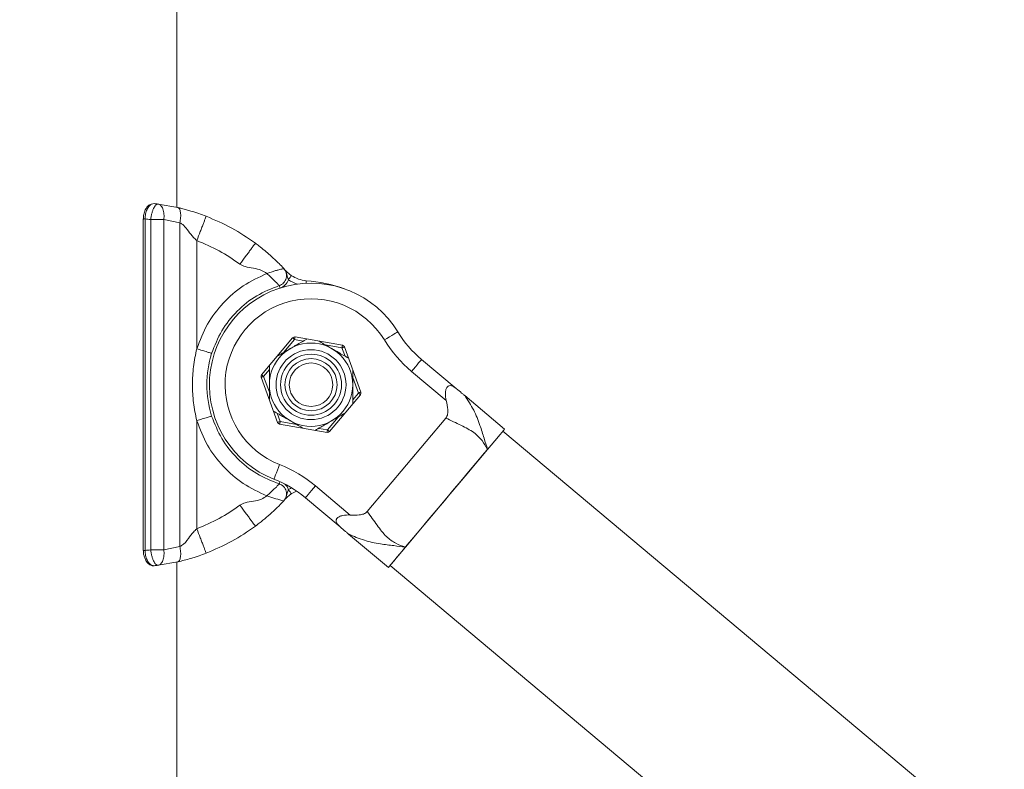
# Model space of a CAD drawing. Units: millimetres. Extents: x 0 to 42, y 0 to 29.8.
# Drawn here: x 13.6 to 14.4, y 14.2 to 14.7 of the extents above; entities that cross this region are included whole.
import ezdxf

# ---------------------------------------------------------------- set-up
doc = ezdxf.new("R2010")
doc.units = ezdxf.units.MM
doc.layers.add('LE_NORM', color=179, linetype='Continuous', lineweight=40)
doc.styles.add('SLDTEXTSTYLE0', font='TXT', dxfattribs={"width": 0.605})
doc.dimstyles.new('SLDDIMSTYLE1', dxfattribs={"dimtxt": 0.35, "dimasz": 0.3, "dimexe": 0, "dimexo": 0.0625, "dimgap": 0.0875, "dimtad": 1, "dimdec": 0, "dimlfac": 25, "dimrnd": 1e-09, "dimzin": 12, "dimdsep": 46, "dimtxsty": 'SLDTEXTSTYLE0', "dimsah": 1, "dimcen": 0.09, "dimadec": 0, "dimazin": 3, "dimtfac": 1, "dimtofl": 0, "dimtmove": 0, "dimatfit": 3, "dimfxl": 0, "dimfrac": 2, "dimtolj": 1, "dimtzin": 12, "dimarcsym": 0})

# ---------------------------------------------------------------- blocks, each defined once
blk = doc.blocks.new('_D_4')
at = {"layer": 'LE_NORM'}
for p, q in [((13.696, 15.13788), (14.66136, 15.13788)), ((14.5623, 15.13788), (14.5623, 6.10012))]:
    blk.add_line(p, q, dxfattribs=at)
for points in [[(14.5623, 15.13788), (14.4623, 14.83788), (14.6623, 14.83788)], [(14.5623, 6.10012), (14.6623, 6.40012), (14.4623, 6.40012)]]:
    blk.add_solid(points, dxfattribs=at)
at = {"layer": 'LE_NORM', "insert": (14.11113, 10.15865, 0.0004), "char_height": 0.35, "attachment_point": 1, "rotation": 90, "style": 'SLDTEXTSTYLE0'}
blk.add_mtext('226', dxfattribs=at)

msp = doc.modelspace()

# ---------------------------------------------------------------- linework, layer by layer
at = {"color": 7, "linetype": 'Continuous', "lineweight": 15}
for p, q in [((13.7175396, 14.5963353), (13.7175396, 14.9920396)), ((13.703158, 14.5988711), (13.7183784, 14.5961541)), ((13.6918694, 14.5874642), (13.6918694, 14.3327045)), ((13.6931854, 14.5874642), (13.6931854, 14.3327045)), ((13.6975239, 14.3331994), (13.6975239, 14.5869693)), ((13.7076935, 14.5869674), (13.7076935, 14.3332013)), ((13.7199308, 14.5844564), (13.7076935, 14.5869674)), ((13.7199308, 14.3357123), (13.7199308, 14.5844564)), ((13.7329396, 14.48775), (13.7329396, 14.5708541)), ((13.7866232, 14.545535), (13.7873807, 14.5457858)), ((13.806457, 14.4960918), (13.7827057, 14.4677857)), ((13.8447254, 14.4903592), (13.8083364, 14.4967755)), ((13.8588953, 14.4543523), (13.8462575, 14.4890737)), ((13.9054944, 14.4794673), (13.9321663, 14.4570865)), ((13.9244528, 14.447894), (13.8977809, 14.4702748)), ((13.7823584, 14.4658164), (13.7949962, 14.4310941)), ((13.7886269, 14.448594), (13.7886269, 14.4600839)), ((13.8347967, 14.4240769), (13.858548, 14.452382)), ((13.9692381, 14.4259795), (13.9386208, 14.4516706)), ((13.7329396, 14.3493137), (13.7329396, 14.4324187)), ((13.9241258, 14.4344462), (13.8638478, 14.3626098)), ((13.7965283, 14.4298085), (13.8329174, 14.4233922)), ((14.352931, 14.1014127), (13.9679525, 14.4244479)), ((13.8239889, 14.3823327), (13.8506608, 14.3599528)), ((13.7866232, 14.3746337), (13.7873807, 14.3743829)), ((13.8429474, 14.3507594), (13.8162755, 14.3731402)), ((13.8494019, 14.3453435), (13.8800191, 14.3196525)), ((13.7076935, 14.3332013), (13.7199308, 14.3357123)), ((13.7183784, 14.3240146), (13.703158, 14.3212976)), ((13.7175396, 14.1244229), (13.7175396, 14.3238286)), ((13.8813047, 14.321185), (14.2662832, 13.9981498))]:
    msp.add_line(p, q, dxfattribs=at)
at = {"color": 8, "linetype": 'Continuous', "lineweight": 15}
for p, q in [((13.6931854, 14.5874642), (13.6918694, 14.5874642)), ((13.8079891, 14.4948062), (13.7997403, 14.4849757)), ((13.8147135, 14.4936208), (13.8079891, 14.4948062)), ((13.8443781, 14.4883899), (13.8317404, 14.4906186)), ((13.8467135, 14.4819736), (13.8443781, 14.4883899)), ((13.7886269, 14.4717311), (13.7842378, 14.4665002)), ((13.7842378, 14.4665002), (13.7886269, 14.4544419)), ((13.8570159, 14.4536676), (13.8526269, 14.4657268)), ((13.8526269, 14.4484376), (13.8570159, 14.4536676)), ((13.7945402, 14.4381951), (13.7968756, 14.4317788)), ((13.8332647, 14.4253625), (13.8415134, 14.435193)), ((13.7968756, 14.4317788), (13.8095134, 14.4295501)), ((13.8265402, 14.4265479), (13.8332647, 14.4253625)), ((13.6931854, 14.3327045), (13.6918695, 14.3327045))]:
    msp.add_line(p, q, dxfattribs=at)
at = {"color": 7, "linetype": 'Continuous', "lineweight": 15, "flags": 128}
for points in [[(13.8032734, 14.5406846), (13.8037072, 14.5413331), (13.8041244, 14.5419568), (13.8045089, 14.5425319), (13.8048459, 14.5430354), (13.8051224, 14.5434493), (13.8053279, 14.5437564), (13.8054545, 14.5439452), (13.8054972, 14.5440091)], [(13.7968514, 14.5343722), (13.7967324, 14.5347442), (13.796618, 14.5351009), (13.7965127, 14.5354308), (13.7964203, 14.5357188), (13.7963445, 14.5359563), (13.7962881, 14.5361318), (13.7962534, 14.5362405), (13.7962417, 14.5362767)], [(13.8769537, 14.4944829), (13.8789517, 14.4957036), (13.8808728, 14.4968766), (13.8826434, 14.4979581), (13.8841953, 14.498906), (13.885469, 14.4996833), (13.8864154, 14.5002612), (13.8869981, 14.5006169), (13.8871949, 14.5007371)], [(13.8079891, 14.4948062), (13.8076902, 14.495057), (13.8074028, 14.4952983), (13.8071379, 14.4955205), (13.8069057, 14.4957151), (13.8067152, 14.4958753), (13.8065736, 14.4959935), (13.8064864, 14.496067), (13.806457, 14.4960918)], [(13.8079891, 14.4948062), (13.8080568, 14.4951905), (13.808122, 14.4955596), (13.808182, 14.4959001), (13.8082346, 14.4961986), (13.8082778, 14.4964437), (13.8083099, 14.4966258), (13.8083297, 14.4967383), (13.8083364, 14.4967755)], [(13.8443781, 14.4883899), (13.8444459, 14.4887742), (13.844511, 14.4891433), (13.8445711, 14.4894837), (13.8446237, 14.4897822), (13.8446669, 14.4900273), (13.844699, 14.4902095), (13.8447188, 14.490322), (13.8447254, 14.4903592)], [(13.8462575, 14.4890737), (13.8462214, 14.4890603), (13.8461145, 14.4890222), (13.8459408, 14.4889583), (13.8457071, 14.4888734), (13.8454223, 14.4887694), (13.8450974, 14.4886512), (13.8447448, 14.4885234), (13.8443781, 14.4883899)], [(13.8977809, 14.4702748), (13.8992857, 14.4720677), (13.9007327, 14.4737929), (13.9020663, 14.4753818), (13.9032352, 14.4767751), (13.9041944, 14.4779176), (13.9049072, 14.4787673), (13.9053461, 14.4792909), (13.9054944, 14.4794673)], [(13.7842378, 14.4665002), (13.7838712, 14.4663667), (13.7835186, 14.4662389), (13.7831937, 14.4661206), (13.7829089, 14.4660167), (13.7826751, 14.4659318), (13.7825015, 14.4658689), (13.7823945, 14.4658298), (13.7823584, 14.4658164)], [(13.7965283, 14.4298085), (13.796535, 14.4298467), (13.7965547, 14.4299592), (13.7965868, 14.4301414), (13.79663, 14.4303855), (13.7966826, 14.430684), (13.7967427, 14.4310245), (13.7968078, 14.4313945), (13.7968756, 14.4317788)], [(13.8329174, 14.4233922), (13.832924, 14.4234304), (13.8329438, 14.4235429), (13.8329759, 14.4237241), (13.8330191, 14.4239692), (13.8330717, 14.4242677), (13.8331317, 14.4246081), (13.8331969, 14.4249782), (13.8332647, 14.4253625)], [(13.9692381, 14.4259795), (13.9683893, 14.4249686), (13.9658424, 14.4219331), (13.9617277, 14.4170293), (13.9561722, 14.4104089)], [(13.9555573, 14.4096755), (13.9523417, 14.4058436), (13.9471978, 14.3997134), (13.9415728, 14.3930101), (13.9355866, 14.3858756), (13.929367, 14.3784637), (13.9230463, 14.3709306), (13.9167594, 14.3634385), (13.9106402, 14.3561458), (13.9048191, 14.3492087), (13.8994202, 14.3427743), (13.8945586, 14.3369807), (13.8903379, 14.3319501), (13.886848, 14.3277911), (13.8841634, 14.3245916), (13.8823412, 14.32242), (13.8814203, 14.3213224), (13.8813047, 14.321185)], [(13.9561722, 14.4104089), (13.9494164, 14.402357), (13.9416999, 14.3931607), (13.9333341, 14.383191), (13.9246286, 14.372816), (13.915925, 14.3624438), (13.9075573, 14.3524713), (13.8998415, 14.3432759), (13.8930849, 14.3352241)], [(13.7965315, 14.3986396), (13.7956769, 14.3964604), (13.794855, 14.3943643), (13.7940976, 14.3924331), (13.7934337, 14.3907403), (13.7928889, 14.3893508), (13.7924841, 14.3883189), (13.7922348, 14.3876828), (13.7921506, 14.3874683)], [(13.8032734, 14.3794841), (13.8037072, 14.3788356), (13.8041244, 14.3782109), (13.8045089, 14.3776368), (13.8048459, 14.3771323), (13.8051224, 14.3767194), (13.8053279, 14.3764123), (13.8054545, 14.3762225), (13.8054972, 14.3761586)], [(13.8239889, 14.3823327), (13.8224841, 14.3805398), (13.8210371, 14.3788146), (13.8197035, 14.3772258), (13.8185347, 14.3758325), (13.8175754, 14.374689), (13.8168626, 14.3738402), (13.8164237, 14.3733167), (13.8162755, 14.3731402)], [(13.8930849, 14.3352241), (13.8875302, 14.3286046), (13.8834148, 14.3236999), (13.8808682, 14.3206653), (13.8800191, 14.3196525)]]:
    msp.add_lwpolyline(points, dxfattribs=at)
at = {"color": 8, "linetype": 'Continuous', "lineweight": 15, "flags": 128}
for points in [[(13.816769, 14.5379886), (13.8167893, 14.5382279), (13.8168405, 14.5388316), (13.8168826, 14.5393275), (13.8169139, 14.5396957), (13.8169331, 14.5399226), (13.8169396, 14.5399989)], [(13.7967585, 14.3855056), (13.7967324, 14.3854245), (13.796618, 14.3850669), (13.7965127, 14.3847379), (13.7964203, 14.3844489), (13.7963445, 14.3842124), (13.7962881, 14.384036), (13.7962534, 14.3839282), (13.7962417, 14.383891)], [(13.8032734, 14.3794841), (13.8047868, 14.3804282), (13.8055283, 14.380844)]]:
    msp.add_lwpolyline(points, dxfattribs=at)
at = {"color": 7, "linetype": 'Continuous', "lineweight": 15}
for radius in [0.032, 0.0268533, 0.0234286, 0.02, 0.016688]:
    msp.add_circle((13.8206269, 14.4600842), radius, dxfattribs=at)
for centre, radius, start, end in [((13.6826799, 14.4401872), 0.16, 82.6466643, 83.6790069), ((13.6785756, 14.4401872), 0.148, 82.6442929, 84.33486), ((13.799243, 14.5462889), 0.0023791, 358.0805548, 41.0852331), ((13.8206269, 14.4600842), 0.078, 31.4125439, 248.5874561), ((13.7938032, 14.5438965), 0.01, 287.7469925, 341.2658432), ((13.818993, 14.5641872), 0.0242749, 236.2234031, 265.1476305), ((13.806789, 14.4204293), 0.12, 70.7632206, 85.1476305), ((13.8206269, 14.4600842), 0.066, 31.4125439, 248.5874561), ((13.9613344, 14.5460148), 0.0868717, 211.4125439, 230), ((13.8079891, 14.4948063), 0.002, 80, 140), ((13.9613344, 14.5460148), 0.0988717, 211.4125439, 230), ((13.8443781, 14.4883899), 0.002, 20, 80), ((13.820627, 14.4600839), 0.0800002, 162.4921795, 197.5078205), ((13.7842378, 14.4665006), 0.002, 140, 200), ((12.630568, 13.0931386), 1.793621, 49.9686141, 50.0325022), ((13.989791, 14.0921626), 0.3851169, 109.8699046, 110.1674918), ((14.055972, 14.6892208), 0.3083324, 229.8144608, 230.1861067), ((13.8570159, 14.4536679), 0.002, 320, 20), ((13.6625997, 14.797403), 0.3895011, 289.8715794, 290.165817), ((13.7968756, 14.4317786), 0.002, 200, 260), ((14.9869345, 15.7987241), 1.793621, 229.9686141, 230.0325022), ((13.8332647, 14.4253622), 0.002, 260, 320), ((13.7604354, 14.3065927), 0.0988717, 50, 68.5874561), ((13.7604354, 14.3065927), 0.0868717, 50, 68.5874561), ((13.8433719, 14.5447838), 0.1793641, 251.8102216, 255.8959398), ((13.7992445, 14.3738792), 0.0023776, 318.9008177, 1.9333943), ((13.818993, 14.3559813), 0.0242749, 113.1157074, 123.7765969), ((13.6785756, 14.4799812), 0.148, 275.66514, 277.3557071), ((13.6826799, 14.4799812), 0.16, 276.3209931, 277.3533357)]:
    msp.add_arc(centre, radius, start, end, dxfattribs=at)
at = {"color": 8, "linetype": 'Continuous', "lineweight": 15}
for centre, radius, start, end in [((13.818993, 14.5641872), 0.0282749, 236.2234031, 251.5612666), ((13.7938032, 14.376272), 0.01, 18.7341568, 47.4684152)]:
    msp.add_arc(centre, radius, start, end, dxfattribs=at)
at = {"color": 7, "linetype": 'Continuous', "lineweight": 15}
for points, knots in [([(13.7002916, 14.5991992), (13.6994582, 14.5991759), (13.697785, 14.5991291), (13.6955289, 14.5976059), (13.6936401, 14.5952271), (13.6923462, 14.591945), (13.6917783, 14.5890342), (13.6919197, 14.5874184), (13.6919491, 14.5870818)], [0, 0, 0, 0, 0.17655006, 0.35444773, 0.5446734, 0.7460725, 0.94711419, 1, 1, 1, 1]), ([(13.7002956, 14.5992145), (13.6995683, 14.5991572), (13.698112, 14.5990426), (13.6960013, 14.5971179), (13.6943363, 14.5941539), (13.6933711, 14.5907363), (13.6932404, 14.588434), (13.6931854, 14.5874642)], [0, 0, 0, 0, 0.21525657, 0.43099058, 0.64407899, 0.85007974, 1, 1, 1, 1]), ([(13.6975239, 14.5869693), (13.6976514, 14.5879011), (13.6979013, 14.5897275), (13.6985182, 14.5922658), (13.6992422, 14.5944503), (13.7002784, 14.5967247), (13.701649, 14.5986261), (13.7026722, 14.5987923), (13.7031579, 14.5988711)], [0, 0, 0, 0, 0.14550804, 0.28522006, 0.41918982, 0.54731609, 0.78511988, 1, 1, 1, 1]), ([(13.7031588, 14.5988702), (13.7038638, 14.5986237), (13.7053265, 14.5981123), (13.7069585, 14.5953128), (13.7078813, 14.5914054), (13.7077538, 14.5884111), (13.7076923, 14.5869683)], [0, 0, 0, 0, 0.24104345, 0.500143404, 0.759158545, 1, 1, 1, 1]), ([(13.7195755, 14.5958814), (13.7197387, 14.5958427), (13.7199853, 14.5957842), (13.7186645, 14.5960821), (13.7182182, 14.5961827)], [0, 0, 0, 0, 0.66208177, 1, 1, 1, 1]), ([(13.7199308, 14.5844564), (13.7201596, 14.5858641), (13.7206341, 14.5887833), (13.7205104, 14.5926012), (13.7197613, 14.5953603), (13.7188283, 14.5958959), (13.7183784, 14.5961541)], [0, 0, 0, 0, 0.24112217, 0.49999771, 0.75890387, 1, 1, 1, 1]), ([(13.7183784, 14.5961541), (13.7193925, 14.5959153), (13.7217014, 14.5953717), (13.7249201, 14.5945233), (13.7290967, 14.5933295), (13.733967, 14.5918038), (13.7381945, 14.5902355), (13.7401196, 14.5895213)], [0, 0, 0, 0, 0.1332222, 0.30331886, 0.47401901, 0.76048131, 1, 1, 1, 1]), ([(13.6975239, 14.5869693), (13.6983693, 14.5869689), (13.7000601, 14.586968), (13.7027193, 14.5869687), (13.7053328, 14.586967), (13.7069066, 14.5869673), (13.7076935, 14.5869674)], [0, 0, 0, 0, 0.24999957, 0.49999962, 0.74999981, 1, 1, 1, 1]), ([(13.7329396, 14.5708541), (13.7320374, 14.5716354), (13.7295642, 14.5737771), (13.7266223, 14.5780627), (13.7237655, 14.5817037), (13.7214645, 14.5837748), (13.7203978, 14.5842489), (13.7199308, 14.5844564)], [0, 0, 0, 0, 0.18609425, 0.51015362, 0.80874354, 0.91627833, 1, 1, 1, 1]), ([(13.7329396, 14.5708541), (13.7338429, 14.5732024), (13.7352323, 14.5768147), (13.7369039, 14.5811607), (13.7380541, 14.5841516), (13.7389809, 14.5865601), (13.7398761, 14.5888891), (13.7400237, 14.5892723), (13.7401196, 14.5895213)], [0, 0, 0, 0, 0.2394566, 0.36836128, 0.50000456, 0.63163562, 0.76054742, 1, 1, 1, 1]), ([(13.7401196, 14.5895213), (13.7467686, 14.5867011), (13.7600667, 14.5810607), (13.7719598, 14.5728627), (13.7779064, 14.5687636)], [0, 0, 0, 0, 0.49999646, 1, 1, 1, 1]), ([(13.7660031, 14.5526914), (13.7608011, 14.5562804), (13.7503973, 14.5634585), (13.7387588, 14.5683889), (13.7329396, 14.5708541)], [0, 0, 0, 0, 0.50000606, 1, 1, 1, 1]), ([(13.7660031, 14.5526914), (13.7675004, 14.5547135), (13.7698036, 14.5578239), (13.7725755, 14.5615652), (13.7744822, 14.5641404), (13.7760185, 14.5662146), (13.7775028, 14.5682191), (13.7777474, 14.5685491), (13.7779064, 14.5687636)], [0, 0, 0, 0, 0.23946906, 0.36835908, 0.50000294, 0.63164133, 0.76054631, 1, 1, 1, 1]), ([(13.7779064, 14.5687636), (13.7788106, 14.568085), (13.7813722, 14.566162), (13.7851227, 14.5631287), (13.7886954, 14.5600524), (13.7913696, 14.5576145), (13.7929589, 14.5561155), (13.7937527, 14.5553527), (13.7941517, 14.5549654), (13.794352, 14.5547702), (13.7944533, 14.5546732), (13.7945025, 14.5546227), (13.7945284, 14.5545987), (13.7945402, 14.5545858), (13.7945474, 14.5545808), (13.7945497, 14.5545769), (13.794552, 14.5545763), (13.7945522, 14.5545747), (13.7945532, 14.554575), (13.7945527, 14.5545739), (13.7945531, 14.5545739), (13.7945532, 14.5545739), (13.7946314, 14.5545742), (13.7950231, 14.5538173), (13.7969414, 14.5525732), (13.7985029, 14.5507189), (13.7996518, 14.5493545)], [0, 0, 0, 0, 0.11027049, 0.31243049, 0.51321271, 0.63848628, 0.70044258, 0.73156917, 0.74721202, 0.75503915, 0.7589627, 0.76094596, 0.7619269, 0.7624175, 0.76265193, 0.76278007, 0.76283417, 0.76287213, 0.76288285, 0.76291438, 0.76291682, 0.76291828, 0.76291974, 0.77055065, 0.83116686, 1, 1, 1, 1]), ([(13.7329396, 14.4877452), (13.735393, 14.4941438), (13.7402729, 14.5068708), (13.7527823, 14.523171), (13.7681269, 14.5367977), (13.7804466, 14.5426173), (13.7866232, 14.545535)], [0, 0, 0, 0, 0.25140957, 0.50006291, 0.74935388, 1, 1, 1, 1]), ([(13.7866232, 14.545535), (13.785303, 14.5464103), (13.7821831, 14.5484789), (13.7763744, 14.5496572), (13.7706025, 14.5503468), (13.7673511, 14.5520042), (13.7660031, 14.5526914)], [0, 0, 0, 0, 0.21419545, 0.50618309, 0.79526782, 1, 1, 1, 1]), ([(13.7866232, 14.545535), (13.7876654, 14.5446005), (13.7894938, 14.5429611), (13.7915382, 14.5409333), (13.7926832, 14.5398772), (13.7931768, 14.5394136), (13.7933037, 14.5393113), (13.7933335, 14.5392781), (13.7933427, 14.5392741), (13.7933444, 14.5392703), (13.7933451, 14.5392703), (13.7933452, 14.5392703), (13.7933453, 14.5392703), (13.7933453, 14.5392703), (13.7933454, 14.5392703), (13.7933458, 14.5392704), (13.7933458, 14.5392689), (13.7933472, 14.5392699), (13.7933483, 14.5392662), (13.7933522, 14.5392642), (13.7933588, 14.5392566), (13.7933728, 14.5392439), (13.7933995, 14.5392153), (13.7934545, 14.5391631), (13.7935606, 14.5390539), (13.7937695, 14.5388458), (13.7941618, 14.5384437), (13.7948553, 14.5377267), (13.7956034, 14.5369366), (13.7961623, 14.5363685), (13.7962343, 14.536302), (13.796269, 14.5362701)], [0, 0, 0, 0, 0.21007639, 0.36851782, 0.46565618, 0.49017135, 0.49636987, 0.49795254, 0.49835496, 0.49851063, 0.49852415, 0.49852627, 0.49852838, 0.49853183, 0.49853902, 0.49855311, 0.49860906, 0.49866646, 0.49881633, 0.49908758, 0.49963006, 0.50071535, 0.50291224, 0.50725654, 0.51597804, 0.53332655, 0.56777914, 0.63550651, 0.76549561, 0.88727131, 1, 1, 1, 1]), ([(13.7873807, 14.5457858), (13.7885349, 14.5461695), (13.7906076, 14.5468586), (13.7934384, 14.5477556), (13.7957659, 14.5482948), (13.7975492, 14.5488148), (13.7987707, 14.549136), (13.7995234, 14.5493172), (13.7996181, 14.549334), (13.7996638, 14.5493421)], [0, 0, 0, 0, 0.18981623, 0.34086862, 0.49954616, 0.63489518, 0.76423553, 0.88618175, 1, 1, 1, 1]), ([(13.7996518, 14.5493545), (13.8000736, 14.5488308), (13.8009172, 14.5477836), (13.8016363, 14.5458761), (13.8018892, 14.5438684), (13.801626, 14.5418566), (13.8008732, 14.5399725), (13.799672, 14.5383442), (13.7981132, 14.5370302), (13.7968655, 14.5365279), (13.7962417, 14.5362767)], [0, 0, 0, 0, 0.12499255, 0.24999754, 0.37497281, 0.50000056, 0.6249809, 0.7499669, 0.87498946, 1, 1, 1, 1]), ([(13.8010362, 14.5478524), (13.8013793, 14.5474871), (13.8021124, 14.5467065), (13.8034907, 14.545472), (13.8047571, 14.5445105), (13.8053673, 14.5440971), (13.8054972, 14.5440091)], [0, 0, 0, 0, 0.32409667, 0.69257716, 0.93454762, 1, 1, 1, 1]), ([(13.8032734, 14.5406846), (13.8030939, 14.5410573), (13.802607, 14.5420682), (13.8023587, 14.5439746), (13.8018812, 14.5454205), (13.8016208, 14.5462092)], [0, 0, 0, 0, 0.20978142, 0.56895701, 1, 1, 1, 1]), ([(13.7962417, 14.5362767), (13.7903053, 14.5339163), (13.7784323, 14.5291955), (13.7634673, 14.5170056), (13.7513403, 14.5019897), (13.7466686, 14.4900971), (13.7443328, 14.4841508)], [0, 0, 0, 0, 0.24999726, 0.49999588, 0.74999955, 1, 1, 1, 1]), ([(13.8046269, 14.4877967), (13.8050061, 14.4880157), (13.8078775, 14.4896741), (13.8122012, 14.49217), (13.8160137, 14.4943712), (13.8174081, 14.4951762)], [0, 0, 0, 0, 0.088004996, 0.666448878, 1, 1, 1, 1]), ([(13.8266762, 14.4935416), (13.8272715, 14.4931981), (13.8305225, 14.4913219), (13.8338823, 14.4893816), (13.8366269, 14.4877967)], [0, 0, 0, 0, 0.18311365, 1, 1, 1, 1]), ([(13.7328996, 14.432414), (13.7319605, 14.4370094), (13.7300952, 14.4461367), (13.7293725, 14.4600842), (13.7300951, 14.4740317), (13.7319605, 14.4831593), (13.7328996, 14.4877547)], [0, 0, 0, 0, 0.25173354, 0.49999147, 0.74826646, 1, 1, 1, 1]), ([(13.7329396, 14.4877452), (13.7343784, 14.487291), (13.7365917, 14.4865923), (13.7392548, 14.4857535), (13.7410871, 14.4851753), (13.7425631, 14.4847088), (13.7439893, 14.4842592), (13.7442243, 14.4841854), (13.7443771, 14.4841374)], [0, 0, 0, 0, 0.23939806, 0.36827099, 0.49990316, 0.63155595, 0.7604807, 1, 1, 1, 1]), ([(13.7946762, 14.4820518), (13.7952715, 14.4823957), (13.7985216, 14.4842734), (13.801882, 14.4862126), (13.8046269, 14.4877967)], [0, 0, 0, 0, 0.183152882, 1, 1, 1, 1]), ([(13.8366269, 14.4877967), (13.8370061, 14.487578), (13.8398785, 14.4859216), (13.844201, 14.483424), (13.8480137, 14.4812231), (13.8494081, 14.4804181)], [0, 0, 0, 0, 0.08797667, 0.66643767, 1, 1, 1, 1]), ([(13.7886269, 14.4600839), (13.7886269, 14.4617648), (13.7886269, 14.4667574), (13.7886269, 14.4716185), (13.7886269, 14.4748429)], [0, 0, 0, 0, 0.33667622, 1, 1, 1, 1]), ([(13.8526269, 14.4600839), (13.8526269, 14.4617662), (13.8526269, 14.4656498), (13.8526269, 14.4694313), (13.8526269, 14.4715747)], [0, 0, 0, 0, 0.43317865, 1, 1, 1, 1]), ([(13.8526269, 14.4453258), (13.8526269, 14.4456428), (13.8526269, 14.4504419), (13.8526269, 14.4554275), (13.8526269, 14.4600839)], [0, 0, 0, 0, 0.06605012, 1, 1, 1, 1]), ([(13.9244528, 14.447894), (13.9240965, 14.449814), (13.9235533, 14.452741), (13.9240594, 14.455955), (13.9246617, 14.4574557), (13.9252345, 14.4583309), (13.9259209, 14.4589619), (13.9270005, 14.4594697), (13.9291137, 14.4593783), (13.930957, 14.4579944), (13.9321663, 14.4570865)], [0, 0, 0, 0, 0.24909045, 0.37973308, 0.44023054, 0.49956207, 0.55898045, 0.61959967, 0.75044946, 1, 1, 1, 1]), ([(13.9321663, 14.4570865), (13.9335837, 14.4558978), (13.9356805, 14.4541392), (13.9376985, 14.452444), (13.9384704, 14.4517973), (13.9385538, 14.4517271), (13.9385949, 14.4516925)], [0, 0, 0, 0, 0.50764496, 0.750994495, 0.877425603, 1, 1, 1, 1]), ([(13.9241244, 14.4344472), (13.9244361, 14.4348968), (13.9250895, 14.4358393), (13.9256705, 14.4380668), (13.9256567, 14.4421714), (13.9249388, 14.4455842), (13.9244528, 14.447894)], [0, 0, 0, 0, 0.11768906, 0.24669447, 0.49016344, 1, 1, 1, 1]), ([(13.938596, 14.4516906), (13.9410388, 14.4480506), (13.9457894, 14.4409717), (13.9502408, 14.4296852), (13.9533495, 14.4191936), (13.9552698, 14.4132175), (13.9561722, 14.4104089)], [0, 0, 0, 0, 0.29423589, 0.57221519, 0.79894944, 1, 1, 1, 1]), ([(13.8046269, 14.4323711), (13.8042477, 14.4325901), (13.8013762, 14.4342485), (13.7970526, 14.4367444), (13.79324, 14.4389455), (13.7918456, 14.4397506)], [0, 0, 0, 0, 0.08800586, 0.66644973, 1, 1, 1, 1]), ([(13.7329017, 14.4324073), (13.7343402, 14.4328615), (13.736553, 14.4335601), (13.7392147, 14.434399), (13.7410457, 14.4349772), (13.7425206, 14.4354433), (13.7439456, 14.4358947), (13.7441802, 14.4359688), (13.7443328, 14.436017)], [0, 0, 0, 0, 0.2394786, 0.36836881, 0.49999852, 0.6316316, 0.76053321, 1, 1, 1, 1]), ([(13.7866232, 14.3746337), (13.7804479, 14.3775509), (13.7681283, 14.3833707), (13.7527842, 14.3969959), (13.7402723, 14.413296), (13.7353931, 14.4260235), (13.7329396, 14.4324235)], [0, 0, 0, 0, 0.25059659, 0.49993522, 0.74854237, 1, 1, 1, 1]), ([(13.7443328, 14.436017), (13.7466685, 14.4300706), (13.75134, 14.4181782), (13.7634676, 14.403163), (13.7784325, 14.3909734), (13.7903053, 14.3862518), (13.7962417, 14.383891)], [0, 0, 0, 0, 0.25000161, 0.4999966, 0.74999637, 1, 1, 1, 1]), ([(13.8145776, 14.4266261), (13.8139823, 14.42697), (13.8107321, 14.4288477), (13.8073717, 14.430787), (13.8046269, 14.4323711)], [0, 0, 0, 0, 0.18315309, 1, 1, 1, 1]), ([(13.8366269, 14.4323711), (13.8362477, 14.4321524), (13.8333752, 14.430496), (13.8290528, 14.4279984), (13.8252401, 14.4257974), (13.8238456, 14.4249925)], [0, 0, 0, 0, 0.08797588, 0.66643823, 1, 1, 1, 1]), ([(13.8465776, 14.438116), (13.8459823, 14.4377724), (13.8427313, 14.4358962), (13.8393715, 14.433956), (13.8366269, 14.4323711)], [0, 0, 0, 0, 0.18311256, 1, 1, 1, 1]), ([(13.9561722, 14.4104089), (13.9548496, 14.412717), (13.9520354, 14.4176282), (13.945482, 14.4240152), (13.9357049, 14.4289557), (13.928057, 14.4325823), (13.9241243, 14.4344472)], [0, 0, 0, 0, 0.20105168, 0.42778895, 0.7057558, 1, 1, 1, 1]), ([(13.7866232, 14.3746337), (13.7876656, 14.3755692), (13.7894953, 14.377211), (13.7915452, 14.3792363), (13.7926896, 14.3803057), (13.7931897, 14.3807626), (13.7933162, 14.3808724), (13.7933481, 14.3809034), (13.7933574, 14.3809086), (13.7933592, 14.3809128), (13.7933601, 14.3809127), (13.7933603, 14.3809127), (13.7933606, 14.3809127), (13.7933603, 14.3809137), (13.7939485, 14.3808737), (13.7946584, 14.3825126), (13.7956175, 14.3831777), (13.7961605, 14.3838138), (13.7962337, 14.3838711), (13.796269, 14.3838986)], [0, 0, 0, 0, 0.21020858, 0.36894214, 0.46655383, 0.49136212, 0.49772961, 0.49937374, 0.49983154, 0.49998025, 0.50001686, 0.50003011, 0.5000352, 0.50008316, 0.50008556, 0.63637348, 0.7660065, 0.88749623, 1, 1, 1, 1]), ([(13.7962417, 14.383891), (13.7968656, 14.3836403), (13.7981135, 14.3831387), (13.7996719, 14.3818244), (13.8008735, 14.3801961), (13.8016257, 14.3783116), (13.8018892, 14.3762997), (13.8016366, 14.3742922), (13.8009167, 14.3723848), (13.8000735, 14.3713373), (13.7996518, 14.3708133)], [0, 0, 0, 0, 0.12498261, 0.25000228, 0.37498541, 0.50001803, 0.62498399, 0.75001534, 0.87496215, 1, 1, 1, 1]), ([(13.8016208, 14.3739595), (13.8019547, 14.3751333), (13.8024181, 14.3767619), (13.8028187, 14.3786543), (13.8031633, 14.3792832), (13.8032734, 14.3794841)], [0, 0, 0, 0, 0.63731782, 0.8841741, 1, 1, 1, 1]), ([(13.7660031, 14.3674764), (13.7673508, 14.3681639), (13.7706018, 14.3698225), (13.7763739, 14.3705116), (13.7821834, 14.3716886), (13.7853029, 14.3737579), (13.7866232, 14.3746337)], [0, 0, 0, 0, 0.20470612, 0.49382254, 0.78577975, 1, 1, 1, 1]), ([(13.8054972, 14.3761586), (13.8051398, 14.3759109), (13.8041912, 14.3752537), (13.8024943, 14.3738478), (13.8016019, 14.3729104), (13.8010362, 14.3723163)], [0, 0, 0, 0, 0.18128767, 0.48106561, 1, 1, 1, 1]), ([(13.7329396, 14.3493137), (13.7387588, 14.3517793), (13.7503968, 14.3567105), (13.7608011, 14.3638878), (13.7660031, 14.3674764)], [0, 0, 0, 0, 0.50000605, 1, 1, 1, 1]), ([(13.7660031, 14.3674764), (13.7675006, 14.3654548), (13.7698043, 14.3623449), (13.772575, 14.3586025), (13.7744824, 14.3560285), (13.7760185, 14.3539541), (13.7775028, 14.3519497), (13.7777474, 14.3516196), (13.7779064, 14.3514051)], [0, 0, 0, 0, 0.23945011, 0.36836462, 0.49999229, 0.63163348, 0.76054121, 1, 1, 1, 1]), ([(13.7996518, 14.3708133), (13.7979575, 14.3690463), (13.7944905, 14.3654305), (13.7890176, 14.3603641), (13.7847177, 14.3567029), (13.7809326, 14.3536786), (13.7788926, 14.352146), (13.7779064, 14.3514051)], [0, 0, 0, 0, 0.23728988, 0.48555918, 0.75226004, 0.88023604, 1, 1, 1, 1]), ([(13.8429474, 14.3507594), (13.8418451, 14.3517907), (13.8401649, 14.3533628), (13.8397045, 14.3554242), (13.8400111, 14.3565739), (13.8405099, 14.3573591), (13.8412685, 14.3580771), (13.8426415, 14.3589342), (13.8457216, 14.3599965), (13.8487042, 14.3599701), (13.8506608, 14.3599528)], [0, 0, 0, 0, 0.24908896, 0.37972285, 0.44023934, 0.4995468, 0.55897247, 0.61959289, 0.75044689, 1, 1, 1, 1]), ([(13.8506608, 14.3599528), (13.8530101, 14.3598746), (13.8564853, 14.3597589), (13.8605073, 14.3604505), (13.8626155, 14.3613974), (13.8634405, 14.3622105), (13.8638465, 14.3626107)], [0, 0, 0, 0, 0.507665501, 0.750984479, 0.877443085, 1, 1, 1, 1]), ([(13.8638478, 14.3626098), (13.8663671, 14.3590604), (13.871266, 14.3521582), (13.8778298, 14.3433889), (13.8852568, 14.3380437), (13.8905821, 14.3361256), (13.8930849, 14.3352241)], [0, 0, 0, 0, 0.29425475, 0.57221465, 0.79894671, 1, 1, 1, 1]), ([(13.7199308, 14.3357123), (13.7203953, 14.3359268), (13.7231049, 14.3371778), (13.7262088, 14.3416604), (13.7295678, 14.346377), (13.7320384, 14.3485287), (13.7329396, 14.3493137)], [0, 0, 0, 0, 0.08383027, 0.48907651, 0.81361554, 1, 1, 1, 1]), ([(13.7329396, 14.3493137), (13.7338429, 14.3469654), (13.7352323, 14.3433532), (13.7369038, 14.339007), (13.7380543, 14.3360173), (13.7389808, 14.3336073), (13.7398762, 14.3312802), (13.7400237, 14.3308967), (13.7401196, 14.3306474)], [0, 0, 0, 0, 0.23946073, 0.36836762, 0.4999911, 0.63164235, 0.76054329, 1, 1, 1, 1]), ([(13.7779064, 14.3514051), (13.7719598, 14.347306), (13.7600667, 14.339108), (13.7467686, 14.3334676), (13.7401196, 14.3306474)], [0, 0, 0, 0, 0.50000354, 1, 1, 1, 1]), ([(13.849376, 14.3453654), (13.8493376, 14.3453979), (13.849257, 14.3454659), (13.848501, 14.3461002), (13.8464717, 14.347802), (13.84437, 14.3495657), (13.8429474, 14.3507594)], [0, 0, 0, 0, 0.11767782, 0.24671514, 0.49011883, 1, 1, 1, 1]), ([(13.8930849, 14.3352241), (13.890162, 14.3356252), (13.8839429, 14.3364786), (13.8730702, 14.3377174), (13.8611823, 14.3401435), (13.8533854, 14.3435921), (13.8493761, 14.3453654)], [0, 0, 0, 0, 0.2010565, 0.42778803, 0.70576094, 1, 1, 1, 1]), ([(13.7199308, 14.3357123), (13.7201596, 14.3343046), (13.7206341, 14.3313854), (13.7205104, 14.3275675), (13.7197613, 14.3248084), (13.7188283, 14.3242728), (13.7183784, 14.3240146)], [0, 0, 0, 0, 0.24112217, 0.49999771, 0.75890387, 1, 1, 1, 1]), ([(13.6918869, 14.3327045), (13.6919077, 14.3314439), (13.6919337, 14.3298703), (13.6924337, 14.3285322), (13.6925332, 14.3282661)], [0, 0, 0, 0, 0.80109269, 1, 1, 1, 1]), ([(13.6925332, 14.3282661), (13.6928001, 14.3273694), (13.6934215, 14.3252818), (13.6951879, 14.3228643), (13.697409, 14.3213173), (13.6992756, 14.3206997), (13.7001603, 14.3209913), (13.7002736, 14.3210286)], [0, 0, 0, 0, 0.20629059, 0.48028397, 0.73115421, 0.96554724, 1, 1, 1, 1]), ([(13.6931854, 14.3327045), (13.6932755, 14.3314168), (13.6934556, 14.3288422), (13.6946177, 14.3254017), (13.6962728, 14.322749), (13.6982686, 14.3210839), (13.6996289, 14.3209969), (13.7002956, 14.3209542)], [0, 0, 0, 0, 0.19857146, 0.39703305, 0.59647705, 0.80219434, 1, 1, 1, 1]), ([(13.6975239, 14.3331994), (13.6983693, 14.3331993), (13.7000601, 14.3331991), (13.7027193, 14.3332008), (13.7053328, 14.3332), (13.7069066, 14.3332009), (13.7076935, 14.3332013)], [0, 0, 0, 0, 0.24999956, 0.49999962, 0.7499998, 1, 1, 1, 1]), ([(13.6975239, 14.3331994), (13.6976514, 14.3322677), (13.6979014, 14.330441), (13.6985179, 14.3279023), (13.6992424, 14.3257184), (13.7002784, 14.323444), (13.7016491, 14.3215426), (13.7026722, 14.3213764), (13.7031579, 14.3212976)], [0, 0, 0, 0, 0.14550735, 0.28526482, 0.41919259, 0.54731825, 0.78512091, 1, 1, 1, 1]), ([(13.7076923, 14.3332004), (13.7077538, 14.3317576), (13.7078813, 14.3287633), (13.7069585, 14.3248559), (13.7053265, 14.3220564), (13.7038638, 14.321545), (13.7031588, 14.3212985)], [0, 0, 0, 0, 0.240841455, 0.499856596, 0.75895655, 1, 1, 1, 1]), ([(13.7401196, 14.3306474), (13.7382752, 14.3299608), (13.7353234, 14.3288621), (13.7314719, 14.3275911), (13.7276306, 14.3264064), (13.7235468, 14.3252505), (13.7200107, 14.3244049), (13.7183784, 14.3240146)], [0, 0, 0, 0, 0.23060739, 0.369054997, 0.525928993, 0.781167714, 1, 1, 1, 1]), ([(13.7183268, 14.324005), (13.7189204, 14.324138), (13.7200553, 14.3243923), (13.7197306, 14.3243212), (13.7195757, 14.3242873)], [0, 0, 0, 0, 0.52304553, 1, 1, 1, 1])]:
    msp.add_open_spline(points, degree=3, knots=knots, dxfattribs=at)

# ---------------------------------------------------------------- dimensions: what is measured, and where the dimension line sits
at = {"layer": 'LE_NORM'}
dim = msp.add_linear_dim(base=(14.5623028, 6.1001195), p1=(13.5969396, 15.1378808), p2=(21.8919826, 6.1001195), angle=90, dimstyle='SLDDIMSTYLE1', dxfattribs=at)
dim.commit()
dim.dimension.update_dxf_attribs({"geometry": '_D_4', "text_midpoint": (14.5623028, 10.6190002), "dimtype": 160})

doc.saveas('drawing.dxf')
